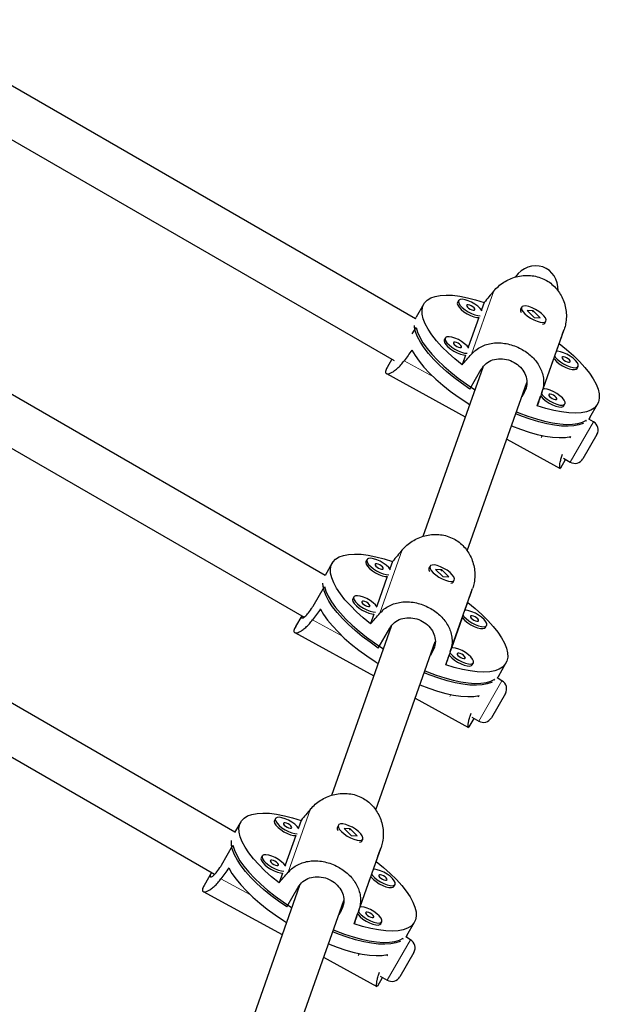
# Model space of a CAD drawing. Extents: x -86 to 535, y -9 to 660.
# Drawn here: x 389 to 397, y 262 to 275 of the extents above; entities that cross this region are included whole.
import ezdxf

# ---------------------------------------------------------------- set-up
doc = ezdxf.new("R2010")
doc.units = 0
doc.header["$LTSCALE"] = 0.125
doc.header["$MEASUREMENT"] = 0
doc.layers.add('CONTOUR', color=7, linetype='CONTINUOUS')

msp = doc.modelspace()

# ---------------------------------------------------------------- linework, layer by layer
at = {"layer": 'CONTOUR', "lineweight": 25}
for p, q in [((394.74409, 271.05434), (387.79499, 275.06641)), ((387.46997, 274.53237), (394.45917, 270.49715)), ((393.53366, 267.61511), (386.00315, 271.96285)), ((385.67813, 271.42881), (393.25186, 267.05612)), ((395.32313, 271.30148), (395.30855, 271.27623)), ((394.85741, 271.25486), (394.75534, 271.07808)), ((395.6654, 271.27557), (395.63002, 271.17547)), ((396.15282, 271.15714), (396.15422, 271.15314)), ((396.16785, 271.21212), (396.15327, 271.18687)), ((396.24268, 271.16648), (396.33689, 271.07461)), ((396.32358, 271.16213), (396.24268, 271.16648)), ((396.32047, 271.15675), (396.32358, 271.16213)), ((396.41778, 271.07026), (396.32358, 271.16213)), ((394.74396, 271.05442), (394.75534, 271.07808)), ((395.59348, 271.07207), (395.45273, 270.67377)), ((396.33689, 271.07461), (396.41778, 271.07026)), ((396.47803, 270.99937), (396.49261, 271.02462)), ((394.70248, 270.85557), (394.75215, 270.9416)), ((396.43864, 270.06712), (396.73796, 270.91413)), ((396.45122, 270.98387), (396.45251, 270.98411)), ((395.14583, 270.79978), (395.13125, 270.77453)), ((396.63489, 270.62057), (396.6722, 270.72613)), ((394.42975, 270.51414), (394.36602, 270.40375)), ((395.41618, 270.57037), (395.37006, 270.43984)), ((396.4576, 270.11887), (396.60028, 270.52262)), ((395.64588, 270.40301), (394.84562, 268.13848)), ((395.47319, 270.11482), (395.62628, 270.37999)), ((396.911, 270.39144), (396.92558, 270.4167)), ((394.35446, 270.32155), (395.41296, 269.74389)), ((395.4396, 267.94353), (396.23811, 270.20308)), ((396.20121, 270.06623), (396.17165, 270.01502)), ((396.37686, 269.8904), (396.42298, 270.02092)), ((396.73371, 269.88974), (396.74829, 269.915)), ((397.08279, 269.73433), (397.18485, 269.91111)), ((397.02894, 269.68444), (397.03536, 269.69557)), ((397.13182, 269.67578), (397.06785, 269.71272)), ((395.96866, 269.44062), (396.68269, 269.05095)), ((397.17758, 269.50503), (396.99008, 269.18027)), ((396.69335, 269.05982), (396.75719, 269.17039)), ((396.72777, 269.18737), (396.81932, 269.13452)), ((396.69278, 269.06015), (396.68731, 269.05161)), ((392.32505, 264.17482), (384.21131, 268.85929)), ((383.88629, 268.32525), (392.05356, 263.60988)), ((393.63032, 267.78256), (393.53365, 267.61511)), ((394.09605, 267.82918), (394.08147, 267.80392)), ((394.43832, 267.80327), (394.40294, 267.70316)), ((394.94077, 267.73981), (394.92619, 267.71456)), ((394.3664, 267.59976), (394.22564, 267.20146)), ((394.92574, 267.68483), (394.92714, 267.68084)), ((395.0156, 267.69418), (395.1098, 267.60231)), ((395.09649, 267.68982), (395.0156, 267.69418)), ((395.09339, 267.68444), (395.09649, 267.68982)), ((395.1907, 267.59795), (395.09649, 267.68982)), ((395.1098, 267.60231), (395.1907, 267.59795)), ((393.37197, 267.20413), (393.52507, 267.4693)), ((395.22414, 267.51156), (395.22543, 267.51181)), ((395.25095, 267.52706), (395.26553, 267.55231)), ((393.91875, 267.32748), (393.90417, 267.30222)), ((395.21155, 266.59481), (395.51088, 267.44182)), ((395.40781, 267.14827), (395.44511, 267.25382)), ((393.22115, 267.07385), (393.13894, 266.93145)), ((394.1891, 267.09806), (394.14298, 266.96754)), ((394.4188, 266.9307), (393.61854, 264.66618)), ((395.23051, 266.64657), (395.3732, 267.05032)), ((395.68392, 266.91914), (395.6985, 266.94439)), ((393.12738, 266.84925), (394.18587, 266.27159)), ((394.2461, 266.64252), (394.3992, 266.90769)), ((394.21252, 264.47123), (395.01102, 266.73078)), ((394.97413, 266.59392), (394.94457, 266.54272)), ((395.14977, 266.41809), (395.1959, 266.54862)), ((395.50662, 266.41744), (395.5212, 266.44269)), ((395.8557, 266.26203), (395.95777, 266.43881)), ((395.80186, 266.21214), (395.80828, 266.22326)), ((395.90474, 266.20348), (395.84077, 266.24041)), ((395.95049, 266.03273), (395.76299, 265.70797)), ((394.74158, 265.96832), (395.45561, 265.57865)), ((395.46627, 265.58751), (395.53011, 265.69808)), ((395.50069, 265.71507), (395.59224, 265.66221)), ((395.4657, 265.58784), (395.46023, 265.5793)), ((392.40324, 264.31025), (392.32122, 264.16818)), ((392.86896, 264.35687), (392.85438, 264.33162)), ((393.21123, 264.33096), (393.17586, 264.23086)), ((393.69866, 264.21253), (393.70005, 264.20853)), ((393.71369, 264.26751), (393.69911, 264.24226)), ((393.78852, 264.22187), (393.88272, 264.13)), ((393.86941, 264.21752), (393.78852, 264.22187)), ((393.86631, 264.21213), (393.86941, 264.21752)), ((393.96362, 264.12565), (393.86941, 264.21752)), ((393.13932, 264.12746), (392.99856, 263.72916)), ((393.88272, 264.13), (393.96362, 264.12565)), ((393.99706, 264.03926), (393.99835, 264.0395)), ((394.02387, 264.05476), (394.03845, 264.08001)), ((392.14489, 263.73182), (392.29798, 263.99699)), ((393.98447, 263.12251), (394.2838, 263.96952)), ((392.69167, 263.85517), (392.67709, 263.82992)), ((394.18073, 263.67596), (394.21803, 263.78152)), ((392.01255, 263.63356), (391.91185, 263.45914)), ((392.96202, 263.62576), (392.9159, 263.49523)), ((394.00343, 263.17426), (394.14611, 263.57801)), ((391.90029, 263.37694), (392.95879, 262.79928)), ((393.19172, 263.4584), (392.39145, 261.19387)), ((393.01902, 263.17021), (393.17212, 263.43538)), ((394.45684, 263.44683), (394.47142, 263.47209)), ((392.98544, 260.99892), (393.78394, 263.25847)), ((393.74705, 263.12162), (393.71748, 263.07041)), ((393.92269, 262.94579), (393.96882, 263.07631)), ((394.27954, 262.94513), (394.29412, 262.97039)), ((394.62862, 262.78972), (394.73068, 262.9665)), ((394.57478, 262.73983), (394.5812, 262.75096)), ((394.67766, 262.73117), (394.61369, 262.76811)), ((393.5145, 262.49601), (394.22853, 262.10634)), ((394.72341, 262.56042), (394.53591, 262.23566)), ((394.23919, 262.1152), (394.30303, 262.22578)), ((394.27361, 262.24276), (394.36516, 262.18991)), ((394.23862, 262.11554), (394.23315, 262.107))]:
    msp.add_line(p, q, dxfattribs=at)
at = {"layer": 'CONTOUR', "lineweight": 18}
for p, q in [((395.49497, 270.58211), (395.7943, 271.42912)), ((394.98707, 270.2774), (394.59222, 270.49289)), ((396.20121, 270.06623), (396.22502, 270.13361)), ((396.81932, 269.13452), (397.13182, 269.67578)), ((396.42517, 269.49258), (396.41648, 269.49732)), ((396.44761, 269.49069), (396.43188, 269.46344)), ((394.26789, 267.1098), (394.56721, 267.95681)), ((393.75999, 266.8051), (393.36513, 267.02058)), ((394.97413, 266.59392), (394.99794, 266.6613)), ((395.59224, 265.66221), (395.90474, 266.20348)), ((395.19809, 266.02028), (395.1894, 266.02502)), ((395.22053, 266.01839), (395.2048, 265.99114)), ((393.04081, 263.6375), (393.34013, 264.48451)), ((392.5329, 263.33279), (392.13805, 263.54828)), ((393.74705, 263.12162), (393.77086, 263.189)), ((394.36516, 262.18991), (394.67766, 262.73117)), ((393.97101, 262.54797), (393.96232, 262.55271)), ((393.99345, 262.54608), (393.97772, 262.51883))]:
    msp.add_line(p, q, dxfattribs=at)
at = {"layer": 'CONTOUR', "lineweight": 25, "flags": 128}
for points in [[(395.37006, 270.43984), (395.27161, 270.52035), (395.18106, 270.60151), (395.09934, 270.68248), (395.02732, 270.7624), (394.96577, 270.84044), (394.91532, 270.91576), (394.87651, 270.98758), (394.84974, 271.05515), (394.8353, 271.11774), (394.83334, 271.17471), (394.84388, 271.22545), (394.86681, 271.26943), (394.90189, 271.30618), (394.94875, 271.33533), (395.0069, 271.35655), (395.07571, 271.36964), (395.15448, 271.37444), (395.24237, 271.37092), (395.33845, 271.3591), (395.44172, 271.33912), (395.55109, 271.31118), (395.6654, 271.27557)], [(395.63765, 271.16474), (395.61429, 271.19368), (395.58132, 271.22376), (395.54125, 271.25264), (395.49704, 271.2782), (395.45198, 271.29853), (395.4094, 271.31212), (395.37247, 271.31798), (395.34392, 271.31565), (395.32588, 271.30533), (395.31967, 271.28776), (395.32576, 271.26426), (395.3437, 271.23657), (395.37216, 271.20673), (395.40902, 271.17698), (395.45156, 271.1495), (395.49661, 271.12634), (395.54084, 271.10922), (395.58097, 271.0994), (395.61392, 271.09761)], [(395.30855, 271.27623), (395.30509, 271.26251), (395.31118, 271.239), (395.32912, 271.21131), (395.35758, 271.18148), (395.39444, 271.15172), (395.43698, 271.12424), (395.48203, 271.10109), (395.52626, 271.08396), (395.56639, 271.07415), (395.59348, 271.07207)], [(395.54026, 271.17785), (395.539, 271.18835), (395.5296, 271.2018), (395.51348, 271.21616), (395.49311, 271.22923), (395.47157, 271.23903), (395.45216, 271.24406), (395.43783, 271.24357), (395.43075, 271.23761), (395.43201, 271.22711), (395.44142, 271.21366), (395.45753, 271.1993), (395.47791, 271.18623), (395.49944, 271.17643), (395.51885, 271.1714), (395.53319, 271.1719), (395.54026, 271.17785)], [(396.20889, 271.1249), (396.24389, 271.09492), (396.28529, 271.06667), (396.33003, 271.04226), (396.37478, 271.02349), (396.41622, 271.01176), (396.45129, 271.00793), (396.47738, 271.0123), (396.49256, 271.02453), (396.4957, 271.04373), (396.48657, 271.06845), (396.46584, 271.09688), (396.43505, 271.12691), (396.39649, 271.1563), (396.35302, 271.18288), (396.30785, 271.20467), (396.26435, 271.22006), (396.22573, 271.22791), (396.19486, 271.22764), (396.17404, 271.21926), (396.16479, 271.2034), (396.16782, 271.18123), (396.18289, 271.15441), (396.20889, 271.1249)], [(395.47319, 270.11482), (395.36347, 270.19116), (395.25952, 270.26972), (395.16241, 270.3497), (395.07314, 270.43027), (394.99263, 270.51058), (394.92173, 270.58982), (394.86117, 270.66715), (394.81157, 270.74177), (394.77345, 270.81292), (394.74721, 270.87985), (394.73311, 270.94187), (394.73085, 270.96648)], [(394.75215, 270.9416), (394.77139, 270.87743), (394.80269, 270.80863), (394.8457, 270.73592), (394.9, 270.66006), (394.965, 270.58183), (395.04005, 270.50204), (395.12436, 270.42152), (395.21706, 270.3411), (395.31719, 270.26161), (395.4237, 270.18389), (395.5355, 270.10874), (395.5407, 270.10539)], [(395.13125, 270.77453), (395.12779, 270.76081), (395.13388, 270.7373), (395.15182, 270.70961), (395.18028, 270.67978), (395.21714, 270.65002), (395.25968, 270.62254), (395.30474, 270.59939), (395.34897, 270.58226), (395.38909, 270.57245), (395.41618, 270.57037)], [(395.46035, 270.66304), (395.43699, 270.69198), (395.40402, 270.72206), (395.36395, 270.75094), (395.31974, 270.7765), (395.27468, 270.79683), (395.2321, 270.81042), (395.19517, 270.81628), (395.16663, 270.81395), (395.14858, 270.80363), (395.14237, 270.78606), (395.14846, 270.76256), (395.1664, 270.73486), (395.19486, 270.70503), (395.23172, 270.67528), (395.27426, 270.6478), (395.31932, 270.62464), (395.36355, 270.60752), (395.40367, 270.5977), (395.43663, 270.59591)], [(394.69754, 270.63778), (394.73995, 270.56481), (394.79386, 270.48858), (394.85868, 270.40988), (394.93374, 270.32955), (395.01825, 270.24843), (395.11132, 270.16737), (395.21197, 270.08724), (395.31914, 270.00887), (395.4317, 269.93308), (395.47097, 269.90806)], [(395.36297, 270.67615), (395.36171, 270.68665), (395.3523, 270.7001), (395.33619, 270.71446), (395.31581, 270.72753), (395.29428, 270.73733), (395.27487, 270.74236), (395.26053, 270.74187), (395.25346, 270.73591), (395.25472, 270.72541), (395.26412, 270.71196), (395.28024, 270.6976), (395.30061, 270.68453), (395.32215, 270.67473), (395.34156, 270.6697), (395.35589, 270.6702), (395.36297, 270.67615)], [(396.6722, 270.72613), (396.77064, 270.64562), (396.8612, 270.56446), (396.94291, 270.48349), (397.01493, 270.40357), (397.07649, 270.32553), (397.12694, 270.25021), (397.16575, 270.17839), (397.19252, 270.11082), (397.20695, 270.04823), (397.20891, 269.99126), (397.19837, 269.94052), (397.17544, 269.89654), (397.14036, 269.85979), (397.0935, 269.83065), (397.03536, 269.80942), (396.96654, 269.79634), (396.88777, 269.79153), (396.79989, 269.79505), (396.7038, 269.80687), (396.60053, 269.82685), (396.49117, 269.85479), (396.37686, 269.8904)], [(396.92747, 270.4208), (396.92753, 270.44153), (396.9154, 270.46737), (396.89198, 270.4964), (396.85902, 270.52647), (396.81894, 270.55536), (396.77473, 270.58092), (396.72967, 270.60125), (396.6871, 270.61484), (396.65016, 270.62069), (396.63489, 270.62057)], [(396.60028, 270.52262), (396.60681, 270.51403), (396.63527, 270.4842), (396.67214, 270.45444), (396.71467, 270.42696), (396.75973, 270.4038), (396.80396, 270.38668), (396.84408, 270.37687), (396.87713, 270.37508), (396.90065, 270.38147), (396.911, 270.39144)], [(396.61107, 270.55344), (396.62139, 270.53928), (396.64985, 270.50945), (396.68672, 270.47969), (396.72925, 270.45221), (396.77431, 270.42906), (396.81854, 270.41194), (396.85867, 270.40212), (396.89171, 270.40034), (396.91523, 270.40672), (396.92747, 270.4208)], [(396.81796, 270.48057), (396.8167, 270.49107), (396.80729, 270.50452), (396.79118, 270.51888), (396.7708, 270.53195), (396.74927, 270.54175), (396.72986, 270.54678), (396.71552, 270.54628), (396.70845, 270.54033), (396.70971, 270.52983), (396.71911, 270.51637), (396.73523, 270.50202), (396.75561, 270.48895), (396.77714, 270.47915), (396.79655, 270.47412), (396.81088, 270.47461), (396.81796, 270.48057)], [(396.75017, 269.9191), (396.75023, 269.93983), (396.7381, 269.96567), (396.71469, 269.9947), (396.68172, 270.02477), (396.64165, 270.05366), (396.59744, 270.07922), (396.55238, 270.09955), (396.5098, 270.11314), (396.47287, 270.11899), (396.4576, 270.11887)], [(396.42298, 270.02092), (396.42952, 270.01233), (396.45798, 269.9825), (396.49484, 269.95274), (396.53738, 269.92526), (396.58243, 269.9021), (396.62666, 269.88498), (396.66679, 269.87517), (396.69984, 269.87338), (396.72335, 269.87977), (396.73371, 269.88974)], [(396.43377, 270.05174), (396.4441, 270.03758), (396.47256, 270.00775), (396.50942, 269.97799), (396.55196, 269.95051), (396.59701, 269.92736), (396.64124, 269.91024), (396.68137, 269.90042), (396.71442, 269.89864), (396.73793, 269.90502), (396.75017, 269.9191)], [(396.64066, 269.97887), (396.6394, 269.98937), (396.63, 270.00282), (396.61388, 270.01718), (396.5935, 270.03025), (396.57197, 270.04005), (396.55256, 270.04508), (396.53823, 270.04458), (396.53115, 270.03863), (396.53241, 270.02813), (396.54182, 270.01467), (396.55793, 270.00032), (396.57831, 269.98725), (396.59984, 269.97745), (396.61925, 269.97241), (396.63359, 269.97291), (396.64066, 269.97887)], [(396.99839, 269.65732), (396.99263, 269.65444), (396.93522, 269.63317), (396.86727, 269.6199), (396.78949, 269.61479), (396.7027, 269.61788), (396.60777, 269.62914), (396.50571, 269.64846), (396.39757, 269.67563), (396.28447, 269.71037), (396.16758, 269.75233), (396.0898, 269.78341)], [(396.09945, 269.81072), (396.13201, 269.79734), (396.25013, 269.75247), (396.36498, 269.71464), (396.47535, 269.68423), (396.58011, 269.66157), (396.67817, 269.64689), (396.76851, 269.64035), (396.85019, 269.642), (396.92238, 269.65184), (396.98432, 269.66976), (397.03536, 269.69557)], [(397.08279, 269.73433), (397.0736, 269.72007), (397.06798, 269.71264)], [(396.03196, 269.61975), (396.03268, 269.61946), (396.15163, 269.57443), (396.26721, 269.53656), (396.37821, 269.50625), (396.48346, 269.48381), (396.58185, 269.46948), (396.67234, 269.46342), (396.75398, 269.46569), (396.82592, 269.47625)], [(394.14298, 266.96754), (394.04453, 267.04804), (393.95397, 267.12921), (393.87226, 267.21018), (393.80024, 267.2901), (393.73869, 267.36813), (393.68824, 267.44346), (393.64942, 267.51528), (393.62266, 267.58284), (393.60822, 267.64544), (393.60626, 267.7024), (393.6168, 267.75314), (393.63973, 267.79712), (393.67481, 267.83388), (393.72167, 267.86302), (393.77981, 267.88425), (393.84863, 267.89733), (393.9274, 267.90214), (394.01529, 267.89861), (394.11137, 267.8868), (394.21464, 267.86681), (394.324, 267.83887), (394.43832, 267.80327)], [(394.08147, 267.80392), (394.07801, 267.7902), (394.0841, 267.7667), (394.10204, 267.73901), (394.13049, 267.70917), (394.16736, 267.67942), (394.2099, 267.65194), (394.25495, 267.62878), (394.29918, 267.61166), (394.33931, 267.60184), (394.3664, 267.59976)], [(394.41056, 267.69244), (394.38721, 267.72138), (394.35424, 267.75145), (394.31416, 267.78034), (394.26996, 267.80589), (394.22489, 267.82622), (394.18232, 267.83982), (394.14539, 267.84567), (394.11684, 267.84335), (394.09879, 267.83302), (394.09259, 267.81545), (394.09868, 267.79195), (394.11662, 267.76426), (394.14508, 267.73443), (394.18194, 267.70467), (394.22448, 267.67719), (394.26953, 267.65404), (394.31376, 267.63691), (394.35389, 267.6271), (394.38684, 267.62531)], [(394.31318, 267.70554), (394.31192, 267.71605), (394.30252, 267.7295), (394.2864, 267.74385), (394.26602, 267.75693), (394.24449, 267.76673), (394.22508, 267.77176), (394.21075, 267.77126), (394.20367, 267.76531), (394.20493, 267.75481), (394.21434, 267.74135), (394.23045, 267.727), (394.25083, 267.71393), (394.27236, 267.70413), (394.29177, 267.69909), (394.30611, 267.69959), (394.31318, 267.70554)], [(394.98181, 267.6526), (395.01681, 267.62261), (395.05821, 267.59437), (395.10294, 267.56995), (395.1477, 267.55118), (395.18914, 267.53945), (395.22421, 267.53563), (395.2503, 267.54), (395.26548, 267.55223), (395.26862, 267.57142), (395.25948, 267.59615), (395.23875, 267.62458), (395.20797, 267.6546), (395.16941, 267.68399), (395.12593, 267.71057), (395.08077, 267.73236), (395.03727, 267.74776), (394.99865, 267.75561), (394.96778, 267.75533), (394.94695, 267.74696), (394.93771, 267.7311), (394.94074, 267.70893), (394.95581, 267.6821), (394.98181, 267.6526)], [(394.2461, 266.64252), (394.13639, 266.71885), (394.03244, 266.79742), (393.93533, 266.8774), (393.84605, 266.95796), (393.76555, 267.03828), (393.69465, 267.11751), (393.63409, 267.19484), (393.58449, 267.26947), (393.54637, 267.34061), (393.52013, 267.40754), (393.50603, 267.46957), (393.50353, 267.51272)], [(393.52507, 267.4693), (393.54431, 267.40512), (393.5756, 267.33632), (393.61862, 267.26362), (393.67291, 267.18775), (393.73792, 267.10952), (393.81297, 267.02973), (393.89728, 266.94921), (393.98998, 266.86879), (394.0901, 266.78931), (394.19662, 266.71159), (394.30842, 266.63643), (394.31362, 266.63308)], [(394.23327, 267.19073), (394.20991, 267.21968), (394.17694, 267.24975), (394.13687, 267.27864), (394.09266, 267.30419), (394.0476, 267.32452), (394.00502, 267.33812), (393.96809, 267.34397), (393.93954, 267.34165), (393.9215, 267.33132), (393.91529, 267.31375), (393.92138, 267.29025), (393.93932, 267.26256), (393.96778, 267.23273), (394.00464, 267.20297), (394.04718, 267.17549), (394.09223, 267.15234), (394.13646, 267.13521), (394.17659, 267.1254), (394.20955, 267.12361)], [(393.90417, 267.30222), (393.90071, 267.2885), (393.9068, 267.265), (393.92474, 267.23731), (393.9532, 267.20747), (393.99006, 267.17772), (394.0326, 267.15024), (394.07765, 267.12708), (394.12188, 267.10996), (394.16201, 267.10014), (394.1891, 267.09806)], [(394.13589, 267.20384), (394.13463, 267.21435), (394.12522, 267.2278), (394.1091, 267.24215), (394.08873, 267.25523), (394.0672, 267.26503), (394.04778, 267.27006), (394.03345, 267.26956), (394.02637, 267.26361), (394.02763, 267.25311), (394.03704, 267.23965), (394.05316, 267.2253), (394.07353, 267.21223), (394.09506, 267.20243), (394.11448, 267.19739), (394.12881, 267.19789), (394.13589, 267.20384)], [(395.44511, 267.25382), (395.54356, 267.17332), (395.63412, 267.09215), (395.71583, 267.01118), (395.78785, 266.93126), (395.84941, 266.85323), (395.89986, 266.7779), (395.93867, 266.70608), (395.96543, 266.63852), (395.97987, 266.57592), (395.98183, 266.51896), (395.97129, 266.46822), (395.94836, 266.42424), (395.91328, 266.38748), (395.86642, 266.35834), (395.80828, 266.33711), (395.73946, 266.32403), (395.66069, 266.31922), (395.5728, 266.32275), (395.47672, 266.33456), (395.37345, 266.35455), (395.26409, 266.38249), (395.14977, 266.41809)], [(393.47046, 267.16548), (393.51287, 267.09251), (393.56677, 267.01627), (393.6316, 266.93757), (393.70666, 266.85724), (393.79117, 266.77612), (393.88424, 266.69507), (393.98489, 266.61493), (394.09206, 266.53656), (394.20462, 266.46078), (394.24389, 266.43576)], [(395.38398, 267.08113), (395.39431, 267.06698), (395.42277, 267.03714), (395.45963, 267.00739), (395.50217, 266.97991), (395.54722, 266.95675), (395.59146, 266.93963), (395.63158, 266.92981), (395.66463, 266.92803), (395.68815, 266.93442), (395.70039, 266.9485)], [(395.70039, 266.9485), (395.70045, 266.96922), (395.68832, 266.99506), (395.6649, 267.02409), (395.63193, 267.05417), (395.59186, 267.08306), (395.54765, 267.10861), (395.50259, 267.12894), (395.46001, 267.14254), (395.42308, 267.14839), (395.40781, 267.14827)], [(395.59088, 267.00826), (395.58962, 267.01876), (395.58021, 267.03222), (395.56409, 267.04657), (395.54372, 267.05964), (395.52219, 267.06944), (395.50278, 267.07448), (395.48844, 267.07398), (395.48137, 267.06802), (395.48263, 267.05752), (395.49203, 267.04407), (395.50815, 267.02971), (395.52852, 267.01664), (395.55006, 267.00684), (395.56947, 267.00181), (395.5838, 267.00231), (395.59088, 267.00826)], [(395.3732, 267.05032), (395.37973, 267.04172), (395.40819, 267.01189), (395.44505, 266.98213), (395.48759, 266.95466), (395.53264, 266.9315), (395.57688, 266.91438), (395.617, 266.90456), (395.65005, 266.90278), (395.67357, 266.90916), (395.68392, 266.91914)], [(395.1959, 266.54862), (395.20244, 266.54002), (395.23089, 266.51019), (395.26776, 266.48043), (395.31029, 266.45296), (395.35535, 266.4298), (395.39958, 266.41268), (395.43971, 266.40286), (395.47275, 266.40108), (395.49627, 266.40746), (395.50662, 266.41744)], [(395.20669, 266.57943), (395.21702, 266.56528), (395.24547, 266.53544), (395.28234, 266.50569), (395.32487, 266.47821), (395.36993, 266.45505), (395.41416, 266.43793), (395.45429, 266.42811), (395.48733, 266.42633), (395.51085, 266.43272), (395.52309, 266.4468)], [(395.52309, 266.4468), (395.52315, 266.46752), (395.51102, 266.49336), (395.4876, 266.52239), (395.45464, 266.55247), (395.41456, 266.58136), (395.37036, 266.60691), (395.32529, 266.62724), (395.28272, 266.64084), (395.24579, 266.64669), (395.23051, 266.64657)], [(395.41358, 266.50656), (395.41232, 266.51706), (395.40292, 266.53052), (395.3868, 266.54487), (395.36642, 266.55794), (395.34489, 266.56774), (395.32548, 266.57278), (395.31114, 266.57228), (395.30407, 266.56632), (395.30533, 266.55582), (395.31473, 266.54237), (395.33085, 266.52801), (395.35123, 266.51494), (395.37276, 266.50514), (395.39217, 266.50011), (395.4065, 266.50061), (395.41358, 266.50656)], [(395.7713, 266.18501), (395.76555, 266.18214), (395.70814, 266.16086), (395.64019, 266.1476), (395.56241, 266.14248), (395.47561, 266.14557), (395.38069, 266.15684), (395.27863, 266.17615), (395.17049, 266.20332), (395.05739, 266.23807), (394.9405, 266.28002), (394.86272, 266.3111)], [(394.87237, 266.33841), (394.90493, 266.32504), (395.02305, 266.28017), (395.1379, 266.24233), (395.24827, 266.21193), (395.35303, 266.18927), (395.45108, 266.17459), (395.54142, 266.16804), (395.62311, 266.1697), (395.6953, 266.17953), (395.75723, 266.19745), (395.80828, 266.22326)], [(395.8557, 266.26203), (395.84652, 266.24777), (395.8409, 266.24034)], [(394.80488, 266.14745), (394.80559, 266.14716), (394.92455, 266.10213), (395.04013, 266.06425), (395.15113, 266.03394), (395.25638, 266.0115), (395.35477, 265.99718), (395.44526, 265.99111), (395.5269, 265.99338), (395.59883, 266.00395)], [(392.9159, 263.49523), (392.81745, 263.57574), (392.72689, 263.6569), (392.64518, 263.73787), (392.57316, 263.81779), (392.5116, 263.89583), (392.46115, 263.97115), (392.42234, 264.04297), (392.39557, 264.11054), (392.38114, 264.17313), (392.37918, 264.2301), (392.38972, 264.28084), (392.41265, 264.32482), (392.44773, 264.36157), (392.49459, 264.39072), (392.55273, 264.41194), (392.62155, 264.42503), (392.70032, 264.42983), (392.7882, 264.42631), (392.88429, 264.41449), (392.98756, 264.39451), (393.09692, 264.36657), (393.21123, 264.33096)], [(392.85438, 264.33162), (392.85092, 264.3179), (392.85702, 264.29439), (392.87496, 264.2667), (392.90341, 264.23687), (392.94028, 264.20711), (392.98281, 264.17963), (393.02787, 264.15648), (393.0721, 264.13935), (393.11223, 264.12954), (393.13932, 264.12746)], [(393.18348, 264.22013), (393.16012, 264.24907), (393.12716, 264.27915), (393.08708, 264.30803), (393.04288, 264.33359), (392.99781, 264.35392), (392.95524, 264.36751), (392.91831, 264.37337), (392.88976, 264.37104), (392.87171, 264.36072), (392.8655, 264.34315), (392.8716, 264.31965), (392.88954, 264.29195), (392.91799, 264.26212), (392.95486, 264.23237), (392.99739, 264.20489), (393.04245, 264.18173), (393.08668, 264.16461), (393.12681, 264.15479), (393.15976, 264.153)], [(393.0861, 264.23324), (393.08484, 264.24374), (393.07544, 264.25719), (393.05932, 264.27155), (393.03894, 264.28462), (393.01741, 264.29442), (392.998, 264.29945), (392.98366, 264.29896), (392.97659, 264.293), (392.97785, 264.2825), (392.98725, 264.26905), (393.00337, 264.25469), (393.02375, 264.24162), (393.04528, 264.23182), (393.06469, 264.22679), (393.07902, 264.22729), (393.0861, 264.23324)], [(393.75472, 264.18029), (393.78972, 264.15031), (393.83113, 264.12206), (393.87586, 264.09765), (393.92061, 264.07888), (393.96206, 264.06715), (393.99713, 264.06332), (394.02322, 264.06769), (394.0384, 264.07992), (394.04153, 264.09912), (394.0324, 264.12384), (394.01167, 264.15227), (393.98089, 264.1823), (393.94233, 264.21169), (393.89885, 264.23826), (393.85369, 264.26006), (393.81018, 264.27545), (393.77157, 264.2833), (393.7407, 264.28303), (393.71987, 264.27465), (393.71063, 264.25879), (393.71365, 264.23662), (393.72873, 264.2098), (393.75472, 264.18029)], [(393.01902, 263.17021), (392.90931, 263.24655), (392.80536, 263.32511), (392.70824, 263.40509), (392.61897, 263.48566), (392.53847, 263.56597), (392.46757, 263.64521), (392.407, 263.72254), (392.35741, 263.79716), (392.31929, 263.86831), (392.29305, 263.93524), (392.27895, 263.99726), (392.27715, 264.05373), (392.27777, 264.06024)], [(392.29798, 263.99699), (392.31723, 263.93282), (392.34852, 263.86402), (392.39154, 263.79131), (392.44583, 263.71545), (392.51084, 263.63722), (392.58589, 263.55743), (392.6702, 263.4769), (392.76289, 263.39649), (392.86302, 263.317), (392.96954, 263.23928), (393.08134, 263.16413), (393.08654, 263.16078)], [(392.67709, 263.82992), (392.67363, 263.8162), (392.67972, 263.79269), (392.69766, 263.765), (392.72612, 263.73517), (392.76298, 263.70541), (392.80552, 263.67793), (392.85057, 263.65478), (392.8948, 263.63765), (392.93493, 263.62784), (392.96202, 263.62576)], [(393.00619, 263.71843), (392.98283, 263.74737), (392.94986, 263.77745), (392.90979, 263.80633), (392.86558, 263.83189), (392.82052, 263.85222), (392.77794, 263.86581), (392.74101, 263.87167), (392.71246, 263.86934), (392.69442, 263.85901), (392.68821, 263.84145), (392.6943, 263.81795), (392.71224, 263.79025), (392.7407, 263.76042), (392.77756, 263.73066), (392.8201, 263.70319), (392.86515, 263.68003), (392.90938, 263.66291), (392.94951, 263.65309), (392.98246, 263.6513)], [(392.9088, 263.73154), (392.90754, 263.74204), (392.89814, 263.75549), (392.88202, 263.76985), (392.86165, 263.78292), (392.84011, 263.79272), (392.8207, 263.79775), (392.80637, 263.79726), (392.79929, 263.7913), (392.80055, 263.7808), (392.80996, 263.76735), (392.82607, 263.75299), (392.84645, 263.73992), (392.86798, 263.73012), (392.88739, 263.72509), (392.90173, 263.72559), (392.9088, 263.73154)], [(394.21803, 263.78152), (394.31648, 263.70101), (394.40703, 263.61985), (394.48875, 263.53888), (394.56077, 263.45896), (394.62232, 263.38092), (394.67277, 263.3056), (394.71159, 263.23378), (394.73835, 263.16621), (394.75279, 263.10362), (394.75475, 263.04665), (394.74421, 262.99591), (394.72128, 262.95193), (394.6862, 262.91518), (394.63934, 262.88603), (394.5812, 262.86481), (394.51238, 262.85172), (394.43361, 262.84692), (394.34572, 262.85044), (394.24964, 262.86226), (394.14637, 262.88224), (394.037, 262.91018), (393.92269, 262.94579)], [(392.24338, 263.69317), (392.28579, 263.6202), (392.33969, 263.54397), (392.40451, 263.46527), (392.47957, 263.38494), (392.56408, 263.30382), (392.65715, 263.22276), (392.7578, 263.14263), (392.86497, 263.06426), (392.97754, 262.98847), (393.01681, 262.96345)], [(394.47331, 263.47619), (394.47336, 263.49692), (394.46124, 263.52276), (394.43782, 263.55179), (394.40485, 263.58186), (394.36478, 263.61075), (394.32057, 263.63631), (394.27551, 263.65664), (394.23293, 263.67023), (394.196, 263.67608), (394.18073, 263.67596)], [(394.14611, 263.57801), (394.15265, 263.56942), (394.18111, 263.53959), (394.21797, 263.50983), (394.26051, 263.48235), (394.30556, 263.45919), (394.34979, 263.44207), (394.38992, 263.43226), (394.42297, 263.43047), (394.44648, 263.43686), (394.45684, 263.44683)], [(394.1569, 263.60883), (394.16723, 263.59467), (394.19569, 263.56484), (394.23255, 263.53508), (394.27509, 263.5076), (394.32014, 263.48445), (394.36437, 263.46733), (394.4045, 263.45751), (394.43755, 263.45573), (394.46106, 263.46211), (394.47331, 263.47619)], [(394.36379, 263.53596), (394.36253, 263.54646), (394.35313, 263.55991), (394.33701, 263.57427), (394.31664, 263.58734), (394.2951, 263.59714), (394.27569, 263.60217), (394.26136, 263.60167), (394.25428, 263.59572), (394.25554, 263.58522), (394.26495, 263.57176), (394.28107, 263.55741), (394.30144, 263.54434), (394.32297, 263.53454), (394.34238, 263.5295), (394.35672, 263.53), (394.36379, 263.53596)], [(393.97961, 263.10713), (393.98993, 263.09297), (394.01839, 263.06314), (394.05526, 263.03338), (394.09779, 263.0059), (394.14285, 262.98275), (394.18708, 262.96562), (394.2272, 262.95581), (394.26025, 262.95403), (394.28377, 262.96041), (394.29601, 262.97449)], [(394.29601, 262.97449), (394.29607, 262.99522), (394.28394, 263.02106), (394.26052, 263.05009), (394.22755, 263.08016), (394.18748, 263.10905), (394.14327, 263.13461), (394.09821, 263.15493), (394.05564, 263.16853), (394.0187, 263.17438), (394.00343, 263.17426)], [(394.1865, 263.03426), (394.18524, 263.04476), (394.17583, 263.05821), (394.15972, 263.07257), (394.13934, 263.08564), (394.11781, 263.09544), (394.0984, 263.10047), (394.08406, 263.09997), (394.07699, 263.09402), (394.07825, 263.08352), (394.08765, 263.07006), (394.10377, 263.05571), (394.12414, 263.04264), (394.14568, 263.03284), (394.16509, 263.0278), (394.17942, 263.0283), (394.1865, 263.03426)], [(393.96882, 263.07631), (393.97535, 263.06772), (394.00381, 263.03789), (394.04067, 263.00813), (394.08321, 262.98065), (394.12827, 262.95749), (394.1725, 262.94037), (394.21262, 262.93056), (394.24567, 262.92877), (394.26919, 262.93516), (394.27954, 262.94513)], [(394.54422, 262.71271), (394.53847, 262.70983), (394.48105, 262.68856), (394.41311, 262.67529), (394.33533, 262.67018), (394.24853, 262.67327), (394.15361, 262.68453), (394.05155, 262.70385), (393.94341, 262.73102), (393.83031, 262.76576), (393.71342, 262.80772), (393.63563, 262.8388)], [(393.64528, 262.86611), (393.67784, 262.85273), (393.79597, 262.80786), (393.91081, 262.77003), (394.02119, 262.73962), (394.12594, 262.71696), (394.224, 262.70228), (394.31434, 262.69574), (394.39603, 262.69739), (394.46821, 262.70723), (394.53015, 262.72515), (394.5812, 262.75096)], [(394.62862, 262.78972), (394.61943, 262.77546), (394.61382, 262.76803)], [(393.5778, 262.67514), (393.57851, 262.67485), (393.69746, 262.62982), (393.81305, 262.59195), (393.92405, 262.56164), (394.0293, 262.5392), (394.12768, 262.52487), (394.21817, 262.51881), (394.29982, 262.52108), (394.37175, 262.53164)]]:
    msp.add_lwpolyline(points, dxfattribs=at)
at = {"layer": 'CONTOUR', "lineweight": 25}
for centre, radius, start, end in [((396.20572, 271.17149), 0.05466, 163.660233, 215.600709), ((396.44556, 271.02417), 0.04086, 272.983673, 322.62524), ((397.06932, 269.56753), 0.125, 330, 60), ((396.88182, 269.24277), 0.125, 240, 330), ((394.97864, 267.69918), 0.05466, 163.660233, 215.600709), ((395.21848, 267.55186), 0.04086, 272.983673, 322.62524), ((395.84224, 266.09523), 0.125, 330, 60), ((395.65474, 265.77047), 0.125, 240, 330), ((393.75156, 264.22688), 0.05466, 163.660233, 215.600709), ((393.9914, 264.07956), 0.04086, 272.983673, 322.62524), ((394.61516, 262.62292), 0.125, 330, 60), ((394.42766, 262.29816), 0.125, 240, 330)]:
    msp.add_arc(centre, radius, start, end, dxfattribs=at)
for centre, major_axis, ratio, start_param, end_param in [((396.34179, 271.43435), (0.11183, 0.31646), 0.93106463, 0, 1.29929221), ((396.34179, 271.43435), (0.11183, 0.31646), 0.93106463, 5.03938103, 6.28318531), ((397.54155, 273.21643), (4.7338, 5.53424), 0.02426088, 1.92032225, 1.9497832), ((397.54155, 273.21643), (2.384, 6.81671), 0.00022178, 4.33848685, 4.3679478), ((394.31116, 267.62124), (3.4015, 5.69103), 0.20213253, 1.13687155, 1.1663325), ((397.54155, 273.21643), (4.7338, 5.53424), 0.02426088, 4.20768761, 4.23714856), ((397.54155, 273.21643), (2.384, 6.81671), 0.00022178, 2.05112149, 2.08058244), ((394.31116, 267.62124), (3.4015, 5.69103), 0.20213253, 5.15941191, 5.16215245), ((396.31446, 269.74412), (4.7338, 5.53424), 0.02426088, 1.92032225, 1.9497832), ((396.31446, 269.74412), (2.384, 6.81671), 0.00022178, 4.33848685, 4.3679478), ((393.08408, 264.14894), (3.4015, 5.69103), 0.20213253, 1.13687155, 1.1663325), ((396.31446, 269.74412), (4.7338, 5.53424), 0.02426088, 4.20768761, 4.23714856), ((396.31446, 269.74412), (2.384, 6.81671), 0.00022178, 2.05112149, 2.08058244), ((393.08408, 264.14894), (3.4015, 5.69103), 0.20213253, 5.15941191, 5.16215245), ((395.08738, 266.27182), (4.7338, 5.53424), 0.02426088, 1.92032225, 1.9497832), ((395.08738, 266.27182), (2.384, 6.81671), 0.00022178, 4.33848685, 4.3679478), ((391.857, 260.67663), (3.4015, 5.69103), 0.20213253, 1.13687155, 1.1663325), ((395.08738, 266.27182), (4.7338, 5.53424), 0.02426088, 4.20768761, 4.23714856), ((395.08738, 266.27182), (2.384, 6.81671), 0.00022178, 2.05112149, 2.08058244), ((391.857, 260.67663), (3.4015, 5.69103), 0.20213253, 5.15941191, 5.16215245)]:
    msp.add_ellipse(centre, major_axis=major_axis, ratio=ratio, start_param=start_param, end_param=end_param, dxfattribs=at)
for points, knots in [([(395.7943, 271.42912), (395.81404, 271.45053), (395.85412, 271.49402), (395.92733, 271.54746), (396.00814, 271.59063), (396.09543, 271.62131), (396.18876, 271.63834), (396.28365, 271.63934), (396.37756, 271.62359), (396.4637, 271.59228), (396.54172, 271.54672), (396.60807, 271.49071), (396.66433, 271.42426), (396.70942, 271.34951), (396.74304, 271.26651), (396.76374, 271.17705), (396.77016, 271.0833), (396.76253, 271.00745), (396.74999, 270.95115), (396.74198, 270.92649), (396.73796, 270.91413)], [0, 0, 0, 0, 0.05823048, 0.11825854, 0.17645415, 0.23618421, 0.29715822, 0.35995311, 0.4197419, 0.48152385, 0.53728406, 0.59472537, 0.64962098, 0.70595318, 0.76390767, 0.82336666, 0.88449897, 0.94749639, 0.97366774, 1, 1, 1, 1]), ([(396.31357, 271.1564), (396.3152, 271.15599), (396.31912, 271.15503), (396.32314, 271.15295), (396.32548, 271.15173)], [0, 0, 0, 0, 0.41653552, 1, 1, 1, 1]), ([(395.49497, 270.58211), (395.51401, 270.60155), (395.55269, 270.64104), (395.62217, 270.68394), (395.69859, 270.71468), (395.78115, 270.73197), (395.86984, 270.73589), (395.96082, 270.72581), (396.05195, 270.7022), (396.13683, 270.66731), (396.21508, 270.62244), (396.28302, 270.57091), (396.34205, 270.5123), (396.39083, 270.44799), (396.42885, 270.37741), (396.45426, 270.30129), (396.46523, 270.22043), (396.46063, 270.15315), (396.44983, 270.10178), (396.44237, 270.07869), (396.43864, 270.06712)], [0, 0, 0, 0, 0.05823048, 0.11825854, 0.17645415, 0.23618421, 0.29715822, 0.35995311, 0.4197419, 0.48152385, 0.53728406, 0.59472537, 0.64962098, 0.70595318, 0.76390767, 0.82336666, 0.88449897, 0.94749639, 0.97366774, 1, 1, 1, 1]), ([(394.36668, 270.40338), (394.36136, 270.39425), (394.34864, 270.37241), (394.34197, 270.34731), (394.34447, 270.32764), (394.3583, 270.3179), (394.38165, 270.31802), (394.41416, 270.32898), (394.45448, 270.35194), (394.50092, 270.38811), (394.54099, 270.42861), (394.57165, 270.46517), (394.58535, 270.48363), (394.59222, 270.49289)], [0, 0, 0, 0, 0.071667907, 0.171506634, 0.27435536, 0.372646004, 0.473508854, 0.577276433, 0.683737822, 0.793195286, 0.905992234, 0.952852062, 1, 1, 1, 1]), ([(395.62628, 270.37999), (395.64618, 270.40731), (395.68596, 270.46194), (395.77756, 270.50981), (395.88221, 270.52679), (395.99212, 270.50955), (396.09296, 270.46159), (396.17338, 270.38979), (396.2261, 270.30087), (396.24455, 270.20182), (396.22975, 270.121), (396.2075, 270.0783), (396.20121, 270.06623)], [0, 0, 0, 0, 0.10517164, 0.21026611, 0.31735111, 0.42582811, 0.53218819, 0.63631484, 0.74137302, 0.84914102, 0.95735481, 1, 1, 1, 1]), ([(396.68339, 269.05223), (396.68267, 269.05218), (396.67981, 269.05194), (396.67773, 269.06566), (396.67837, 269.09307), (396.685, 269.13498), (396.69665, 269.18382), (396.71089, 269.22251), (396.71714, 269.23948)], [0, 0, 0, 0, 0.06253991, 0.24939487, 0.44163102, 0.63885763, 0.84163467, 1, 1, 1, 1]), ([(394.56721, 267.95681), (394.58695, 267.97823), (394.62704, 268.02172), (394.70025, 268.07515), (394.78106, 268.11833), (394.86835, 268.14901), (394.96168, 268.16603), (395.05657, 268.16703), (395.15048, 268.15128), (395.23662, 268.11997), (395.31463, 268.07441), (395.38099, 268.0184), (395.43725, 267.95196), (395.48234, 267.87721), (395.51596, 267.7942), (395.53666, 267.70475), (395.54308, 267.61099), (395.53545, 267.53515), (395.52291, 267.47885), (395.5149, 267.45419), (395.51088, 267.44182)], [0, 0, 0, 0, 0.05823048, 0.11825854, 0.17645415, 0.23618421, 0.29715822, 0.35995311, 0.4197419, 0.48152385, 0.53728406, 0.59472537, 0.64962098, 0.70595318, 0.76390767, 0.82336666, 0.88449897, 0.94749639, 0.97366774, 1, 1, 1, 1]), ([(395.08648, 267.68409), (395.08812, 267.68369), (395.09204, 267.68273), (395.09606, 267.68064), (395.0984, 267.67943)], [0, 0, 0, 0, 0.416535516, 1, 1, 1, 1]), ([(393.22481, 267.07173), (393.2231, 267.06796), (393.21471, 267.04952), (393.22412, 267.04151), (393.25174, 267.05213), (393.29775, 267.09503), (393.34069, 267.15168), (393.36508, 267.19257), (393.37197, 267.20413)], [0, 0, 0, 0, 0.054227272, 0.264739593, 0.477135164, 0.695009171, 0.913784444, 1, 1, 1, 1]), ([(394.26789, 267.1098), (394.28693, 267.12925), (394.3256, 267.16873), (394.39509, 267.21164), (394.4715, 267.24238), (394.55406, 267.25967), (394.64276, 267.26359), (394.73374, 267.2535), (394.82487, 267.22989), (394.90975, 267.195), (394.988, 267.15013), (395.05594, 267.0986), (395.11497, 267.03999), (395.16375, 266.97568), (395.20176, 266.9051), (395.22717, 266.82898), (395.23815, 266.74813), (395.23355, 266.68085), (395.22275, 266.62947), (395.21529, 266.60639), (395.21155, 266.59481)], [0, 0, 0, 0, 0.05823048, 0.11825854, 0.17645415, 0.23618421, 0.29715822, 0.35995311, 0.4197419, 0.48152385, 0.53728406, 0.59472537, 0.64962098, 0.70595318, 0.76390767, 0.82336666, 0.88449897, 0.94749639, 0.97366774, 1, 1, 1, 1]), ([(393.1396, 266.93107), (393.13428, 266.92195), (393.12156, 266.90011), (393.11489, 266.875), (393.11739, 266.85533), (393.13122, 266.84559), (393.15457, 266.84571), (393.18708, 266.85668), (393.2274, 266.87964), (393.27383, 266.91581), (393.31391, 266.9563), (393.34457, 266.99286), (393.35826, 267.01132), (393.36513, 267.02058)], [0, 0, 0, 0, 0.07166791, 0.17150663, 0.27435536, 0.372646, 0.47350885, 0.57727643, 0.68373782, 0.79319529, 0.90599223, 0.95285206, 1, 1, 1, 1]), ([(394.3992, 266.90769), (394.41909, 266.93501), (394.45887, 266.98964), (394.55047, 267.03751), (394.65513, 267.05449), (394.76504, 267.03724), (394.86588, 266.98928), (394.9463, 266.91748), (394.99902, 266.82856), (395.01747, 266.72951), (395.00267, 266.64869), (394.98042, 266.60599), (394.97413, 266.59392)], [0, 0, 0, 0, 0.10517164, 0.21026611, 0.31735111, 0.42582811, 0.53218819, 0.63631484, 0.74137302, 0.84914102, 0.95735481, 1, 1, 1, 1]), ([(395.45631, 265.57993), (395.45559, 265.57987), (395.45272, 265.57964), (395.45065, 265.59335), (395.45129, 265.62076), (395.45792, 265.66267), (395.46957, 265.71151), (395.48381, 265.75021), (395.49006, 265.76718)], [0, 0, 0, 0, 0.06253991, 0.24939487, 0.44163102, 0.63885763, 0.84163467, 1, 1, 1, 1]), ([(393.34013, 264.48451), (393.35987, 264.50592), (393.39996, 264.54941), (393.47316, 264.60285), (393.55398, 264.64602), (393.64126, 264.6767), (393.7346, 264.69372), (393.82949, 264.69473), (393.9234, 264.67898), (394.00954, 264.64767), (394.08755, 264.60211), (394.15391, 264.5461), (394.21016, 264.47965), (394.25526, 264.4049), (394.28888, 264.3219), (394.30958, 264.23244), (394.316, 264.13869), (394.30837, 264.06284), (394.29583, 264.00654), (394.28782, 263.98188), (394.2838, 263.96952)], [0, 0, 0, 0, 0.05823048, 0.11825854, 0.17645415, 0.23618421, 0.29715822, 0.35995311, 0.4197419, 0.48152385, 0.53728406, 0.59472537, 0.64962098, 0.70595318, 0.76390767, 0.82336666, 0.88449897, 0.94749639, 0.97366774, 1, 1, 1, 1]), ([(393.8594, 264.21179), (393.86103, 264.21138), (393.86496, 264.21042), (393.86898, 264.20834), (393.87132, 264.20712)], [0, 0, 0, 0, 0.41653552, 1, 1, 1, 1]), ([(393.04081, 263.6375), (393.05985, 263.65694), (393.09852, 263.69643), (393.16801, 263.73933), (393.24442, 263.77007), (393.32698, 263.78736), (393.41568, 263.79128), (393.50666, 263.7812), (393.59779, 263.75759), (393.68266, 263.7227), (393.76092, 263.67783), (393.82886, 263.6263), (393.88788, 263.56769), (393.93667, 263.50338), (393.97468, 263.4328), (394.00009, 263.35668), (394.01107, 263.27582), (394.00646, 263.20854), (393.99567, 263.15717), (393.98821, 263.13408), (393.98447, 263.12251)], [0, 0, 0, 0, 0.05823048, 0.11825854, 0.17645415, 0.23618421, 0.29715822, 0.35995311, 0.4197419, 0.48152385, 0.53728406, 0.59472537, 0.64962098, 0.70595318, 0.76390767, 0.82336666, 0.88449897, 0.94749639, 0.97366774, 1, 1, 1, 1]), ([(392.0127, 263.63347), (392.01223, 263.63274), (391.99814, 263.61036), (391.99045, 263.58593), (391.99543, 263.56759), (392.0251, 263.58027), (392.07054, 263.6226), (392.11362, 263.67938), (392.138, 263.72027), (392.14489, 263.73182)], [0, 0, 0, 0, 0.00623463, 0.19032055, 0.37054091, 0.55237352, 0.73889625, 0.92619055, 1, 1, 1, 1]), ([(391.91251, 263.45877), (391.9072, 263.44964), (391.89448, 263.4278), (391.88781, 263.4027), (391.89031, 263.38303), (391.90413, 263.37329), (391.92749, 263.37341), (391.96, 263.38437), (392.00032, 263.40733), (392.04675, 263.4435), (392.08682, 263.484), (392.11748, 263.52056), (392.13118, 263.53902), (392.13805, 263.54828)], [0, 0, 0, 0, 0.07166791, 0.17150663, 0.27435536, 0.372646, 0.47350885, 0.57727643, 0.68373782, 0.79319529, 0.90599223, 0.95285206, 1, 1, 1, 1]), ([(393.17212, 263.43538), (393.19201, 263.4627), (393.23179, 263.51733), (393.32339, 263.5652), (393.42805, 263.58218), (393.53796, 263.56494), (393.6388, 263.51698), (393.71921, 263.44518), (393.77194, 263.35626), (393.79038, 263.25721), (393.77559, 263.17639), (393.75334, 263.13369), (393.74705, 263.12162)], [0, 0, 0, 0, 0.10517164, 0.21026611, 0.31735111, 0.42582811, 0.53218819, 0.63631484, 0.74137302, 0.84914102, 0.95735481, 1, 1, 1, 1]), ([(394.22923, 262.10762), (394.22851, 262.10756), (394.22564, 262.10733), (394.22357, 262.12105), (394.22421, 262.14846), (394.23084, 262.19037), (394.24249, 262.2392), (394.25673, 262.2779), (394.26297, 262.29487)], [0, 0, 0, 0, 0.06253991, 0.24939487, 0.44163102, 0.63885763, 0.84163467, 1, 1, 1, 1])]:
    msp.add_open_spline(points, degree=3, knots=knots, dxfattribs=at)

doc.saveas('drawing.dxf')
